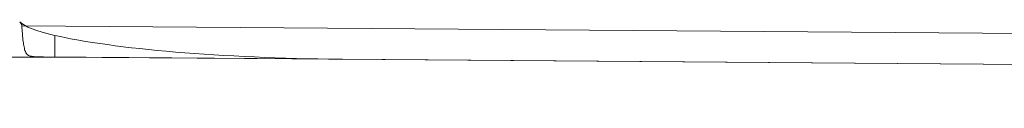
# Model space of a CAD drawing. Units: millimetres. Extents: x -3907 to 5893, y -4234 to 12766.
# Drawn here: x -40 to 44, y 827 to 834 of the extents above; entities that cross this region are included whole.
import ezdxf

# ---------------------------------------------------------------- set-up
doc = ezdxf.new("R2010")
doc.units = ezdxf.units.MM
doc.header["$MEASUREMENT"] = 0
doc.layers.add('elevate_[ID]_11_[Material]_Unchanged_[Source]_Cell - Level 25', color=7, linetype='Continuous', lineweight=0)
doc.layers.add('Level 61', color=7, linetype='Continuous', lineweight=0)

# ---------------------------------------------------------------- blocks, each defined once
blk = doc.blocks.new('From Smart Solid_141')
at = {"layer": 'elevate_[ID]_11_[Material]_Unchanged_[Source]_Cell - Level 25', "color": 156, "linetype": 'Continuous', "lineweight": 13}
for p, q in [((459.519, -486.777), (-90.551, -482.566)), ((-87.736, -485.217), (-455.216, -485.217)), ((-87.736, -485.217), (-88.705, -485.21)), ((459.864, -489.408), (-88.705, -485.21)), ((-63.489, -485.403), (-87.736, -485.217)), ((459.864, -489.408), (-63.489, -485.403))]:
    blk.add_line(p, q, dxfattribs=at)
at = {"layer": 'elevate_[ID]_11_[Material]_Unchanged_[Source]_Cell - Level 25', "color": 156, "linetype": 'Continuous', "lineweight": 13, "extrusion": (0, 0, -1)}
for centre, major_axis, ratio, start_param, end_param in [((-66.675, -482.217), (-24.247, 0.377), 0.122744, -0.520349, -0.12595), ((-114.797, -482.217), (-24.247, 0.377), 0.122744, 3.015643, 3.132426), ((-66.513, -482.379), (-24.434, 0.567), 0.121773, 4.58552, 5.761911)]:
    blk.add_ellipse(centre, major_axis=major_axis, ratio=ratio, start_param=start_param, end_param=end_param, dxfattribs=at)
at = {"layer": 'elevate_[ID]_11_[Material]_Unchanged_[Source]_Cell - Level 25', "color": 156, "linetype": 'Continuous', "lineweight": 13}
for points, knots in [([(-90.551, -482.566), (-90.538, -482.777), (-90.524, -482.981), (-90.501, -483.277), (-90.492, -483.375), (-90.479, -483.518), (-90.474, -483.566), (-90.464, -483.659), (-90.46, -483.704), (-90.434, -483.929), (-90.411, -484.096), (-90.37, -484.326), (-90.355, -484.4), (-90.322, -484.537), (-90.305, -484.601), (-90.266, -484.72), (-90.244, -484.775), (-90.207, -484.851), (-90.194, -484.875), (-90.166, -484.921), (-90.15, -484.943), (-90.101, -485.003), (-90.063, -485.038), (-89.993, -485.083), (-89.967, -485.096), (-89.911, -485.12), (-89.88, -485.131), (-89.83, -485.144), (-89.812, -485.149), (-89.775, -485.156), (-89.756, -485.16), (-89.696, -485.17), (-89.654, -485.175), (-89.566, -485.184), (-89.519, -485.188), (-89.423, -485.194), (-89.374, -485.196), (-89.224, -485.202), (-89.122, -485.204), (-88.915, -485.208), (-88.81, -485.209), (-88.705, -485.21)], [0, 0, 0, 0, 0.125, 0.125, 0.1875, 0.1875, 0.21875, 0.21875, 0.25, 0.25, 0.375, 0.375, 0.4375, 0.4375, 0.5, 0.5, 0.5625, 0.5625, 0.59375, 0.59375, 0.625, 0.625, 0.6875, 0.6875, 0.71875, 0.71875, 0.75, 0.75, 0.765625, 0.765625, 0.78125, 0.78125, 0.8125, 0.8125, 0.84375, 0.84375, 0.875, 0.875, 0.9375, 0.9375, 1, 1, 1, 1]), ([(-87.736, -485.217), (-87.739, -485.217), (-87.741, -485.039), (-87.741, -484.386), (-87.741, -483.913), (-87.739, -483.37)], [0, 0, 0, 0, 0.5, 0.5, 1, 1, 1, 1])]:
    blk.add_open_spline(points, degree=3, knots=knots, dxfattribs=at)
blk = doc.blocks.new('elevate_4')
at = {"layer": 'elevate_[ID]_11_[Material]_Unchanged_[Source]_Cell - Level 25', "color": 156, "linetype": 'Continuous', "lineweight": 13}
blk.add_blockref('From Smart Solid_141', (50.586, 1316.646), dxfattribs=at)

msp = doc.modelspace()

# ---------------------------------------------------------------- block references
at = {"layer": 'Level 61', "color": 7, "linetype": 'Continuous', "lineweight": 0}
msp.add_blockref('elevate_4', (0, 0), dxfattribs=at)

doc.saveas('drawing.dxf')
